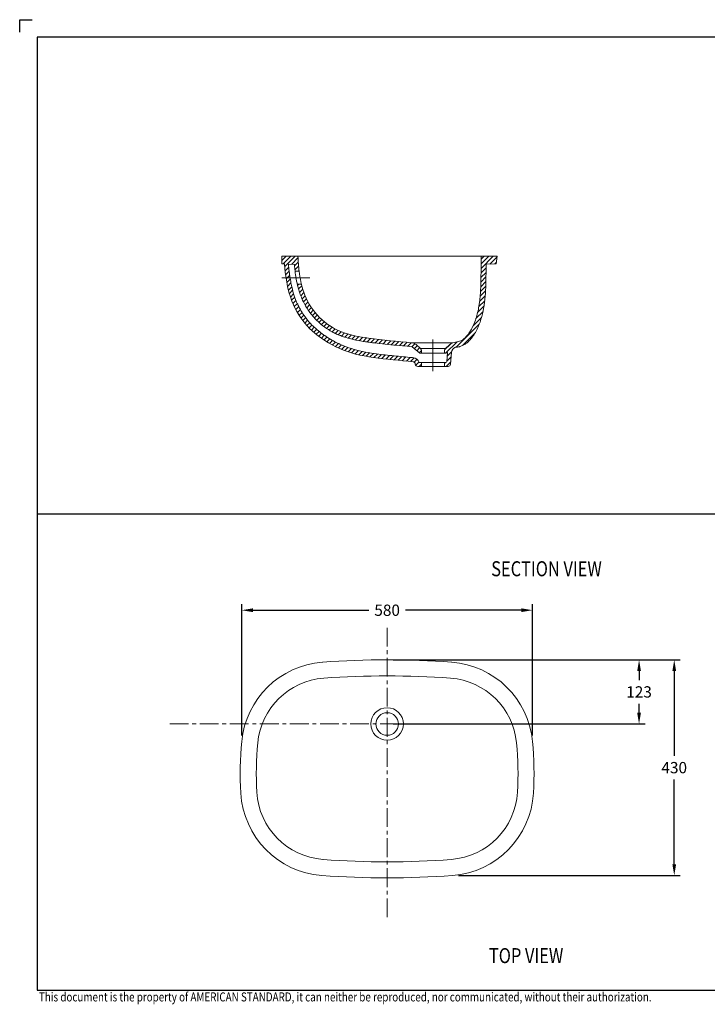
# Model space of a CAD drawing. Units: millimetres. Extents: x 44571 to 47371, y -162 to 1809.
# Drawn here: x 44571 to 45943, y -155 to 1809 of the extents above; entities that cross this region are included whole.
import ezdxf

# ---------------------------------------------------------------- set-up
doc = ezdxf.new("R2010")
doc.units = ezdxf.units.MM
doc.linetypes.add('CENTER', pattern=[0.6, 0.375, -0.075, 0.075, -0.075])
for name, color, linetype, lineweight in [('Center line', 1, 'CENTER', 15), ('Dimension', 1, 'Continuous', 13), ('Outline', 6, 'Continuous', 20), ('TEXT', 3, 'Continuous', 9)]:
    doc.layers.add(name, color=color, linetype=linetype, lineweight=lineweight)
doc.styles.get("Standard").update_dxf_attribs({"font": 'arial.ttf'})
doc.dimstyles.new('STANDARD$0', dxfattribs={"dimscale": 1.5, "dimtxt": 7, "dimasz": 7, "dimexe": 1.5, "dimexo": 1.5, "dimgap": 1.5, "dimtad": 1, "dimdec": 0, "dimlfac": -1, "dimzin": 0, "dimdsep": 46, "dimtxsty": 'Standard', "dimcen": 4, "dimadec": 0, "dimazin": 0, "dimtfac": 1, "dimtdec": 0, "dimtofl": 0, "dimtmove": 2, "dimatfit": 3, "dimfxl": 0, "dimtvp": 1.5, "dimtolj": 1, "dimtzin": 0, "dimarcsym": 0})
pattern_1 = [(45, (-1816.283781321044, -1335.988188854171), (-4.490128060534576, 4.490128060534577), [])]

# ---------------------------------------------------------------- blocks, each defined once
blk = doc.blocks.new('TOP_VIEW_TEXT')
at = {"layer": 'TEXT', "color": 0, "width": 0.8}
blk.add_text('TOP VIEW', height=30, dxfattribs=at).set_placement((2.587223133816224, 1.304260110051473))
blk = doc.blocks.new('A$C67844AE1')
at = {"layer": 'Outline', "color": 8}
for radius in [32.5, 22.5]:
    blk.add_circle((9.094947017729282e-13, -128), radius, dxfattribs=at)
at = {"layer": 'Outline'}
for centre, radius, start, end in [((9.094947017729282e-13, -1768.319490130413), 1768.319490130413, 85.82974243446684, 94.17025756553316), ((-115.8669548306121, -179.2185347447194), 174.9999999999987, 94.27892233715204, 174.615572739246), ((115.866954830614, -179.2185347447194), 174.9999999999987, 5.384427260753983, 85.72107766284796), ((386.9047357262842, -226.6065836026581), 680, 174.615572739246, 183.3000380911718), ((-386.9047357262824, -226.6065836026581), 680, 356.6999619088283, 5.384427260753983), ((-117.257862337589, -255.6767523927875), 174.9999999999997, 183.3000380911718, 265.6682722795668), ((117.2578623375908, -255.6767523927875), 174.9999999999997, 274.3317277204332, 356.6999619088283), ((9.094947017729282e-13, 1332.332662935596), 1767.332662935599, 265.7769707177467, 274.2230292822533)]:
    blk.add_arc(centre, radius, start, end, dxfattribs=at)
at = {"layer": 'Outline', "color": 8}
for centre, radius, start, end in [((-115.8669548306158, -179.2185347447175), 142.999999999995, 94.27892233715204, 174.5895728973603), ((9.094947017729282e-13, -1768.319490129804), 1736.319490129804, 85.82974243446034, 94.17025756553966), ((115.8669548306176, -179.2185347447175), 142.999999999995, 5.410427102639721, 85.72107766284796), ((383.896545613455, -226.5518594102847), 645, 174.5895728973603, 183.3260379330621), ((-383.8965456134532, -226.5518594102847), 645, 356.6739620669379, 5.410427102639721), ((-117.2578623375908, -255.6767523927875), 142.9999999999978, 183.3260379330621, 265.6682722795668), ((117.2578623375927, -255.6767523927875), 142.9999999999978, 274.3317277204332, 356.6739620669379), ((9.094947017729282e-13, 1332.33266293598), 1735.33266293598, 265.7769707177467, 274.2230292822533)]:
    blk.add_arc(centre, radius, start, end, dxfattribs=at)
blk = doc.blocks.new('*D27')
at = {"layer": 'Defpoints', "color": 0}
for p in [(45594.38609476585, 631.251306821745), (45014.19655798599, 369.4909258942183), (45594.38609476585, 369.4909258942236)]:
    blk.add_point(p, dxfattribs=at)
at = {"layer": 'Dimension', "color": 0, "lineweight": -2}
for p, q in [((45014.19655798599, 381.4909258942183), (45014.19655798599, 643.251306821745)), ((45036.69655798599, 631.251306821745), (45267.47379568015, 631.251306821745)), ((45571.88609476585, 631.251306821745), (45341.10885707169, 631.251306821745)), ((45594.38609476585, 381.4909258942236), (45594.38609476585, 643.251306821745))]:
    blk.add_line(p, q, dxfattribs=at)
at = {"layer": 'Dimension', "color": 0}
for points in [[(45036.69655798599, 635.001306821745), (45036.69655798599, 627.501306821745), (45014.19655798599, 631.251306821745)], [(45571.88609476585, 635.001306821745), (45571.88609476585, 627.501306821745), (45594.38609476585, 631.251306821745)]]:
    blk.add_solid(points, dxfattribs=at)
at = {"layer": 'Dimension', "color": 0, "insert": (45304.29132637592, 631.251306821745), "char_height": 22.5, "attachment_point": 5}
blk.add_mtext('\\A1;580', dxfattribs=at)
blk = doc.blocks.new('*D28')
at = {"layer": 'Defpoints', "color": 0}
for p in [(45304.29131879079, 532.2878595495533), (45304.29132657367, 404.2878595495531), (45806.95384258605, 404.2878595495529)]:
    blk.add_point(p, dxfattribs=at)
at = {"layer": 'Dimension', "color": 0, "lineweight": -2}
for p, q in [((45316.29131879079, 532.2878595495532), (45818.95384258605, 532.2878595495532)), ((45806.95384258605, 509.7878595495532), (45806.95384258605, 491.7834257159923)), ((45806.95384258605, 426.7878595495529), (45806.95384258605, 444.7922933831138)), ((45316.29132657367, 404.2878595495531), (45818.95384258605, 404.2878595495529))]:
    blk.add_line(p, q, dxfattribs=at)
at = {"layer": 'Dimension', "color": 0}
for points in [[(45803.20384258605, 509.7878595495532), (45810.70384258605, 509.7878595495532), (45806.95384258605, 532.2878595495532)], [(45803.20384258605, 426.7878595495529), (45810.70384258605, 426.7878595495529), (45806.95384258605, 404.2878595495529)]]:
    blk.add_solid(points, dxfattribs=at)
at = {"layer": 'Dimension', "color": 0, "insert": (45806.95384258605, 468.2878595495604), "char_height": 22.5, "attachment_point": 5}
blk.add_mtext('\\A1;123', dxfattribs=at)
blk = doc.blocks.new('*D29')
at = {"layer": 'Defpoints', "color": 0}
for p in [(45304.29131879078, 532.2878595495533), (45434.76709791918, 102.1110014942461), (45877.12589686451, 102.1110014942459)]:
    blk.add_point(p, dxfattribs=at)
at = {"layer": 'Dimension', "color": 0, "lineweight": -2}
for p, q in [((45316.29131879078, 532.2878595495532), (45889.12589686451, 532.2878595495531)), ((45877.12589686451, 509.7878595495532), (45877.12589686451, 340.6949966883388)), ((45877.12589686451, 124.6110014942459), (45877.12589686451, 293.7038643554603)), ((45446.76709791918, 102.1110014942461), (45889.12589686451, 102.1110014942459))]:
    blk.add_line(p, q, dxfattribs=at)
at = {"layer": 'Dimension', "color": 0}
for points in [[(45873.37589686451, 509.7878595495532), (45880.87589686451, 509.7878595495532), (45877.12589686451, 532.2878595495531)], [(45873.37589686451, 124.6110014942459), (45880.87589686451, 124.6110014942459), (45877.12589686451, 102.1110014942459)]]:
    blk.add_solid(points, dxfattribs=at)
at = {"layer": 'Dimension', "color": 0, "insert": (45877.12589686451, 317.1994305219069), "char_height": 22.5, "attachment_point": 5}
blk.add_mtext('\\A1;430', dxfattribs=at)
blk = doc.blocks.new('A$C5F901649')
at = {"layer": 'Outline'}
h = blk.add_hatch(dxfattribs=at)
h.set_pattern_fill('ANSI31', color=256, scale=2, style=0)
h.set_pattern_definition(pattern_1)
edge = h.paths.add_edge_path()
edge.add_spline(control_points=[(-276.3121549630005, -16.2944424903194), (-276.047177883358, -19.53155396762622), (-275.7540462665502, -22.7806040367991), (-275.278828822817, -27.3585364879341), (-275.1344337115476, -28.67855089863014), (-274.981551111475, -29.99999999998137)], knot_values=[302.2807092386294, 302.2807092386294, 302.2807092386294, 302.2807092386294, 311.8919230784886, 311.8919230784886, 315.77799655718, 315.77799655718, 315.77799655718, 315.77799655718], degree=3, periodic=0)
edge.add_line((-274.981551111475, -29.99999999998136), (-266.8966414636191, -29.99999999998136))
edge.add_spline(control_points=[(-265.064760856778, -42.9999999999819), (-265.7973107089733, -38.70304108154507), (-267.8131293969176, -24.3970453714511), (-268.7927050004337, -10.02992902759197), (-269.476563441146, 1.864464138634503e-11)], knot_values=[283.2774649392179, 283.2774649392179, 283.2774649392179, 283.2774649392179, 296.3230741509241, 326.4915969687335, 326.4915969687335, 326.4915969687335, 326.4915969687335], degree=3, periodic=0)
edge.add_line((-269.476563441146, 1.829640472291701e-11), (-301.476563441146, 2.046363078989083e-11))
edge.add_line((-301.476563441146, 2.046363078989083e-11), (-301.476563441146, -14.99999999998145))
edge.add_line((-301.476563441146, -14.99999999998145), (-296.4582418353437, -15.25813953552416))
edge.add_spline(control_points=[(-296.4582418353439, -15.25813953552233), (-295.4821454768057, -25.65241104759072), (-294.355989244085, -34.82650654731957), (-293.1011088028905, -42.99999999997987)], knot_values=[0, 0, 0, 0, 0.2112154483005716, 0.2112154483005716, 0.2112154483005716, 0.2112154483005716], degree=3, periodic=0)
edge.add_line((-293.1011088028905, -42.99999999998008), (-285.0051894656442, -42.9999999999806))
edge.add_spline(control_points=[(-285.0051894656443, -42.99999999998019), (-285.6339011153362, -38.99744359797685), (-286.2323656902328, -34.7344208797586), (-287.3565736561159, -25.67294400066135), (-287.8829576498113, -20.88003461778226), (-288.3730472540117, -15.776325768471)], knot_values=[0.008731772419551753, 0.008731772419551753, 0.008731772419551753, 0.008731772419551753, 0.1158563785022802, 0.1158563785022802, 0.2219769024345124, 0.2219769024345124, 0.2219769024345124, 0.2219769024345124], degree=3, periodic=0)
edge.add_line((-288.3730472540116, -15.776325768471), (-276.3121549630005, -16.29444249031934))
edge = h.paths.add_edge_path()
edge.add_spline(control_points=[(-270.6362760257589, -55.99999999998137), (-270.4458449730506, -56.83181810276858), (-270.2497452559412, -57.66300556747554), (-269.3205201460687, -61.48337349845269), (-268.5168989577487, -64.46363633903775), (-266.7359371295815, -70.39358935629161), (-265.7574598468145, -73.34544696517469), (-263.2995096564118, -80.04549344676843), (-261.7608474503104, -83.77193708093682), (-257.6908851235175, -92.58637639364633), (-255.0104028073201, -97.61175701939965), (-247.8380185213509, -109.2993682357005), (-243.0530097265973, -115.7936504442109), (-234.9647122471433, -124.8707456228944), (-232.1008578091469, -127.7952396661744), (-224.9481651589867, -134.4669406727803), (-220.5414410452349, -138.0860061080471), (-211.1027097900987, -144.9237663671224), (-206.0504614701676, -148.113594837881), (-198.2198048663095, -152.3966028534628), (-195.5675136855871, -153.740627679686), (-190.1910503587142, -156.2554871002608), (-187.4638302515323, -157.4269763016796), (-181.9055797051114, -159.6104075015678), (-179.0761603072178, -160.6193796026523), (-172.1538420562665, -162.8757421832811), (-168.0454974445875, -164.0366642465629), (-157.4202601889519, -166.6891203232221), (-150.8813342861868, -167.9854109081093), (-141.0972094830367, -169.6490648506401), (-137.8397966635184, -170.1567108318663), (-131.3457346042769, -171.1117710646226), (-128.1130825974324, -171.5604148801553), (-118.7920549615601, -172.8060815617241), (-112.7103022899391, -173.5527731632897), (-91.37679832820777, -175.9891384678444), (-76.16032253450521, -177.3982740454026), (-54.70671383972331, -179.2314908061885), (-48.43667644556444, -179.748609876136), (-41.14302849649448, -180.7211316364878)], knot_values=[3.945874038308602, 3.945874038308602, 3.945874038308602, 3.945874038308602, 6.395256813026151, 6.395256813026151, 15.21396685283707, 15.21396685283707, 24.032676892648, 24.032676892648, 35.41279510244735, 35.41279510244735, 51.42166271489927, 51.42166271489927, 73.9599688604433, 73.9599688604433, 85.3865647534056, 85.3865647534056, 101.3063203827177, 101.3063203827177, 118.0190351186456, 118.0190351186456, 126.3753924866095, 126.3753924866095, 134.7317498545734, 134.7317498545734, 143.2688517045599, 143.2688517045599, 155.5103456110829, 155.5103456110829, 174.8143538256004, 174.8143538256004, 184.4663579328591, 184.4663579328591, 194.1183620401178, 194.1183620401178, 212.2973935265147, 212.2973935265147, 257.9561061840254, 257.9561061840254, 276.8395884744721, 276.8395884744721, 276.8395884744721, 276.8395884744721], degree=3, periodic=0)
edge.add_line((-41.14302849649449, -180.7211316364879), (-26.09299339382601, -193.7664008044243))
edge.add_line((-26.09299339382601, -193.7664008044243), (-23.13108913777615, -193.7664008044243))
edge.add_line((-23.13108913777615, -193.7664008044243), (-23.13108913777614, -187.983771995288))
edge.add_spline(control_points=[(-23.13108913777614, -187.983771995288), (-23.13108913777614, -186.5731227681295), (-23.6952340483931, -185.162473540971), (-24.82352386962884, -184.3165431256598)], knot_values=[0, 0, 0, 0, 1, 1, 1, 1], degree=3, periodic=0)
edge.add_line((-24.82352386962885, -184.3165431256597), (-33.70923663778023, -176.4179404757833))
edge.add_line((-33.70923663778023, -176.4179404757833), (-34.83752645901046, -175.4308303575121))
edge.add_line((-34.83752645901046, -175.4308303575121), (-35.96581628024629, -174.725505743932))
edge.add_line((-35.96581628024629, -174.725505743932), (-37.23528580444321, -174.0201811303519))
edge.add_line((-37.23528580444321, -174.0201811303519), (-38.50475532864053, -173.4560362197349))
edge.add_line((-38.50475532864053, -173.4560362197349), (-39.77365095160523, -173.0330710120793))
edge.add_line((-39.77365095160523, -173.0330710120793), (-41.18430017876381, -172.7512855073869))
edge.add_line((-41.18430017876381, -172.7512855073869), (-42.59494940592375, -172.6101058044252))
edge.add_spline(control_points=[(-42.59494940592413, -172.6101058044255), (-71.18247723620651, -170.037731360697), (-118.5545210619327, -165.7750810326261), (-185.5278051179301, -154.1293558762265), (-233.2734885830023, -121.0724636933627), (-254.8068017147716, -83.28275589793577), (-261.1412236884713, -61.3379987764837), (-262.4199499907429, -55.99999999998136)], knot_values=[0, 0, 0, 0, 86.29296643895181, 142.9950225940039, 201.6763855619604, 253.5969342171661, 270.0361578311608, 270.0361578311608, 270.0361578311608, 270.0361578311608], degree=3, periodic=0)
edge.add_line((-262.4199499907429, -55.99999999998135), (-270.6362760257589, -55.99999999998136))
h = blk.add_hatch(dxfattribs=at)
h.set_pattern_fill('ANSI31', color=256, scale=2, style=0)
h.set_pattern_definition(pattern_1)
edge = h.paths.add_edge_path()
edge.add_spline(control_points=[(45.0273008439458, -181.7647955589882), (51.24897284858253, -181.3187023227488), (52.50334774942985, -180.6514243463698), (55.87479878486829, -179.5285018314094), (58.03398709932026, -178.6112707552925), (61.14297991083367, -177.0434295866648), (62.07444673543614, -176.5422764055907), (63.66394076715005, -175.6161684183166), (64.32258550379993, -175.2115071715994), (65.51228600220293, -174.435306402796), (66.04542920855693, -174.0703008334599), (67.08391825870603, -173.3245777684456), (67.59208683492852, -172.9423110855382), (69.08425099658962, -171.7704715091782), (70.03585838424624, -170.9559339948023), (73.26219371630214, -167.9820994007273), (75.31911374471383, -165.6851979715752), (79.03943012385844, -160.9542031688466), (80.70372303716067, -158.5184472049145), (82.78200052555803, -155.1917167316783), (83.32003210714902, -154.2994759734133), (84.36411042817508, -152.5169238353042), (84.87259293250008, -151.6219554555969), (86.35860197375769, -148.9266633245602), (87.29667639555919, -147.1159610253994), (89.96348429376849, -141.6476129226226), (91.54466775318815, -137.9539226787706), (94.348175267638, -130.5609943658233), (95.57722446734715, -126.8642508533044), (97.77053209852602, -119.4068064595663), (98.73260463013958, -115.6484176012341), (100.6466852281674, -107.0886734327428), (101.5260764253517, -102.2786226153253), (103.4297366577657, -89.59433709964605), (104.1880458875221, -81.73079576988266), (105.2087774329439, -66.11683004690667), (105.4722642708275, -58.36592028096447), (105.7414083041431, -46.61758275689454), (105.8098707054223, -42.57605682835083), (105.9427655270811, -34.52672307812054), (106.0069700575377, -30.49644787157695), (106.1055729144337, -23.22826391586705), (106.1433599385, -19.99247776588118), (106.1732996107085, -16.52816968537763), (106.1751899653318, -16.30361826554463), (106.1770318634271, -16.07908884228482)], knot_values=[1.90841273086326, 1.90841273086326, 1.90841273086326, 1.90841273086326, 5.629214409054379, 5.629214409054379, 11.71872339956489, 11.71872339956489, 14.30851978352355, 14.30851978352355, 16.144197318759, 16.144197318759, 17.63935867775691, 17.63935867775691, 19.13452003675482, 19.13452003675482, 22.12484275475065, 22.12484275475065, 29.71788261138718, 29.71788261138718, 37.31092246802371, 37.31092246802371, 40.10043511001188, 40.10043511001188, 42.88994775200005, 42.88994775200005, 48.46897303597638, 48.46897303597638, 59.62702360392905, 59.62702360392905, 70.58628819257298, 70.58628819257298, 81.5455527812169, 81.5455527812169, 95.45432872692832, 95.45432872692832, 118.296928448985, 118.296928448985, 141.1395281710418, 141.1395281710418, 153.2022435555618, 153.2022435555618, 165.2649589400818, 165.2649589400818, 174.9242159759499, 174.9242159759499, 175.5937791906647, 175.5937791906647, 175.5937791906647, 175.5937791906647], degree=3, periodic=0)
edge.add_line((106.1770318634271, -16.07908884228482), (126.2536750456593, -15.00000000000864))
edge.add_line((126.2536750456593, -15.00000000000864), (128.2536750456593, -8.640199666842818e-12))
edge.add_line((128.2536750456593, -8.64019966684282e-12), (96.25367504565932, -6.472973599869012e-12))
edge.add_spline(control_points=[(96.25367504565929, -6.821210263296962e-12), (96.23746904894081, -5.321248730018812), (96.19825737102563, -18.19642666153256), (95.83468353405397, -41.63733360717784), (95.33395831968697, -69.54152600052915), (92.59836751560798, -98.49256470530081), (86.40301827742218, -125.1397044703124), (76.48859804877793, -147.942274575373), (61.90524596002132, -168.1347213201435), (46.97071874523986, -171.4401557795176), (39.7736509516053, -173.0330710120793)], knot_values=[0, 0, 0, 0, 15.96343427454701, 38.62477909059416, 70.3371122208904, 99.65044810806404, 125.7918819843513, 151.7790862337945, 174.813781030182, 196.2397105287186, 196.2397105287186, 196.2397105287186, 196.2397105287186], degree=3, periodic=0)
edge.add_line((39.7736509516052, -173.0330710120793), (38.50475532864032, -173.4560362197348))
edge.add_line((38.50475532864032, -173.4560362197348), (37.2352858044435, -174.0201811303517))
edge.add_line((37.2352858044435, -174.0201811303517), (35.96581628024549, -174.7255057439323))
edge.add_line((35.96581628024549, -174.7255057439323), (34.83752645901037, -175.4308303575121))
edge.add_line((34.83752645901037, -175.4308303575121), (33.70923663777427, -176.4179404757843))
edge.add_line((33.70923663777427, -176.4179404757843), (24.82352386962906, -184.3165431256597))
edge.add_spline(control_points=[(24.82352386962884, -184.3165431256598), (23.6952340483931, -185.162473540971), (23.13108913777614, -186.5731227681295), (23.13108913777614, -187.983771995288)], knot_values=[0, 0, 0, 0, 1, 1, 1, 1], degree=3, periodic=0)
edge.add_line((23.13108913777615, -187.983771995288), (23.13108913777614, -193.7664008044244))
edge.add_line((23.13108913777614, -193.7664008044244), (26.09299339382602, -193.7664008044244))
edge.add_line((26.09299339382602, -193.7664008044244), (27.72042783868075, -192.3557515772659))
edge.add_line((27.72042783868075, -192.3557515772659), (29.05489764987397, -192.3557515772659))
edge.add_line((29.05489764987397, -192.3557515772659), (27.50298518532963, -210.1347088015059))
edge.add_arc((25.51056133758451, -209.9607915483753), 1.999999999999999, 269.9999999999991, 355.0113369682277, ccw=False)
edge.add_line((25.51056133758448, -211.9607915483753), (23.13108913777706, -211.962548204995))
edge.add_line((23.13108913777706, -211.962548204995), (23.13108913777705, -219.9999999999814))
edge.add_line((23.13108913777705, -219.9999999999814), (30.13034936187159, -219.9999999999814))
edge.add_arc((30.13034936187131, -214.9999999999814), 4.999999999999995, 270.0000000000032, 354.9358457078086)
edge.add_line((35.1108317870121, -215.4413556534669), (37.19012285039389, -191.9775741971675))
edge.add_arc((49.14328067073134, -193.0368277655379), 11.99999999999999, 110.0596535100818, 174.9358457077839, ccw=False)
h = blk.add_hatch(dxfattribs=at)
h.set_pattern_fill('ANSI31', color=256, scale=2, style=0)
h.set_pattern_definition(pattern_1)
edge = h.paths.add_edge_path()
edge.add_spline(control_points=[(-293.1011088028902, -42.99999999997954), (-288.4147550621576, -73.5239291005646), (-273.7159402777763, -111.0987242890769), (-245.3155533121526, -149.4842061860868), (-186.990287393578, -188.0009183158613), (-123.6870238780093, -203.3911597223737), (-65.6183763980398, -207.92934575344), (-39.71608285204479, -210.4845320788372)], knot_values=[0.2112154483005711, 0.2112154483005711, 0.2112154483005711, 0.2112154483005711, 1, 2, 3, 4, 4.956840681284605, 4.956840681284605, 4.956840681284605, 4.956840681284605], degree=3, periodic=0)
edge.add_arc((-40.12810663773325, -215.4675268008923), 5.00000000000001, 5.064154292199021, 85.27319527966978, ccw=False)
edge.add_line((-35.14762421259229, -215.0261711474061), (-35.11083178701028, -215.4413556534669))
edge.add_arc((-30.13034936186955, -214.9999999999814), 4.999999999999971, 185.0641542921915, 270)
edge.add_line((-30.13034936186955, -219.9999999999814), (-23.13108913777614, -219.9999999999814))
edge.add_line((-23.13108913777614, -219.9999999999814), (-23.13108913777614, -211.9967014771855))
edge.add_line((-23.13108913777614, -211.9967014771855), (-27.59909000094763, -211.9999999999814))
edge.add_arc((-40.1281066377378, -215.4675268008918), 12.99999999999991, 15.46994335021342, 84.94690499704707)
edge.add_spline(control_points=[(-38.93071803513999, -202.5231752783684), (-41.33694802899299, -202.2858076504733), (-43.76229548874289, -202.0515522538956), (-58.00547948183748, -200.6940606087887), (-70.14433767220726, -199.6093264137612), (-93.95444325751942, -197.2195425045204), (-105.6266099352476, -195.9138145015211), (-125.0392447940997, -193.126697205905), (-133.0848964689578, -191.739361862097), (-148.3806667294116, -188.4839072250197), (-155.6302391093459, -186.6163475493399), (-169.6117538001922, -182.2317418726811), (-176.3437613051894, -179.7153583896916), (-186.2802531528484, -175.3127509654748), (-189.5720810654955, -173.7375793614274), (-200.7477937766457, -168.0095947558029), (-208.4320815569661, -163.404588921255), (-222.7556898613741, -153.5998791325833), (-229.3956279430163, -148.3990628739243), (-237.3655478136047, -141.2549806865065), (-239.3899662365413, -139.3404607429129), (-245.6914873631658, -133.0395453631543), (-249.5808790704305, -128.5901993709965), (-255.8661779546749, -120.3354559906534), (-258.3952674906516, -116.6361025437329), (-262.0223635820594, -110.7536810211486), (-263.2034984042693, -108.73733754161), (-265.5251343019545, -104.5750538290279), (-266.6668323421327, -102.426856689221), (-268.4956963586567, -98.82613976295761), (-269.1876863556499, -97.42396327410188), (-270.8102754156528, -94.00873178795268), (-271.7315079070518, -91.96629832582471), (-274.4908980655637, -85.41646138155784), (-276.2696374814175, -80.58627583081375), (-279.6504980175177, -69.43791934360524), (-281.251521992813, -63.11939821523742), (-283.5267472228215, -51.81900338197511), (-284.2857705718366, -47.58002440471705), (-285.0051894656442, -42.99999999997999)], knot_values=[0.2219769024345117, 0.2219769024345117, 0.2219769024345117, 0.2219769024345117, 0.3104605495848931, 0.3104605495848931, 0.7385768217687296, 0.7385768217687296, 1.166693093952566, 1.166693093952566, 1.505168076575439, 1.505168076575439, 1.843643059198312, 1.843643059198312, 2.182118041821185, 2.182118041821185, 2.351355533132622, 2.351355533132622, 2.763802597118612, 2.763802597118612, 3.176249661104602, 3.176249661104602, 3.326969248908203, 3.326969248908203, 3.668277083785458, 3.668277083785458, 3.926449797181694, 3.926449797181694, 4.055536153879811, 4.055536153879811, 4.184622510577929, 4.184622510577929, 4.265183128828669, 4.265183128828669, 4.376407627243458, 4.376407627243458, 4.605334160953612, 4.605334160953612, 4.834260694663765, 4.834260694663765, 4.956840681284605, 4.956840681284605, 4.956840681284605, 4.956840681284605], degree=3, periodic=0)
edge.add_line((-285.0051894656444, -42.99999999998067), (-293.1011088028904, -42.99999999998022))
for p, q in [((-301.4765634411469, 2.046363078989089e-11), (128.2536750456593, -8.640199666842818e-12)), ((-301.476563441146, 1.864464138634503e-11), (-301.476563441146, -14.99999999998136)), ((-296.4582418353439, -15.25813953552415), (-301.4765634411478, -14.99999999998136)), ((-276.3121549630014, -16.2944424903194), (-288.3730472540117, -15.776325768471)), ((126.2536750456593, -15.00000000000864), (106.1770318634271, -16.07908884228482)), ((128.2536750456593, -8.640199666842818e-12), (126.2536750456593, -15.00000000000864)), ((-274.9815511114757, -29.99999999998136), (-266.9270840887793, -29.99999999998136)), ((-301.4765634411497, -42.99999999997954), (-245.5274399755062, -42.99999999998317)), ((-270.6362760257589, -55.99999999998136), (-262.4198848439364, -55.99999999998136)), ((-42.59494940592413, -172.6101058044255), (-41.18430017876381, -172.7512855073869)), ((-41.18430017876381, -172.7512855073869), (-39.7736509516053, -173.0330710120793)), ((-39.7736509516053, -173.0330710120793), (-38.50475532864039, -173.4560362197349)), ((39.0119233810251, -173.0330710120793), (-39.7736509516053, -173.0330710120793)), ((-38.50475532864039, -173.4560362197349), (-37.23528580444327, -174.0201811303518)), ((-37.23528580444327, -174.0201811303518), (-35.96581628024614, -174.725505743932)), ((-35.96581628024614, -174.725505743932), (-34.83752645901041, -175.4308303575121)), ((-34.83752645901041, -175.4308303575121), (-33.70923663777648, -176.4179404757847)), ((-33.70923663777648, -176.4179404757847), (-24.82352386962884, -184.3165431256598)), ((0, -166.2773346740537), (0, -229.2729617994478)), ((33.70923663777648, -176.4179404757847), (24.82352386962884, -184.3165431256598)), ((34.83752645901041, -175.4308303575121), (33.70923663777648, -176.4179404757847)), ((35.96581628024614, -174.725505743932), (34.83752645901041, -175.4308303575121)), ((37.23528580444327, -174.0201811303518), (35.96581628024614, -174.725505743932)), ((38.50475532864039, -173.4560362197349), (37.23528580444327, -174.0201811303518)), ((39.7736509516053, -173.0330710120793), (38.50475532864039, -173.4560362197349)), ((-41.14302849649448, -180.7211316364878), (-26.09299339382596, -193.7664008044244)), ((-26.09299339382596, -193.7664008044244), (25.95181369086458, -193.7664008044244)), ((-24.40055866197326, -184.3165431256598), (-24.82352386962884, -184.3165431256598)), ((24.82352386945058, -184.3165431256598), (-24.40055866197326, -184.3165431256598)), ((-23.13108913777614, -193.7664008044244), (-23.13108913777614, -187.983771995288)), ((-22.84930363308376, -187.983771995288), (-23.13108913777614, -187.983771995288)), ((23.13108913777614, -193.7664008044244), (23.13108913777614, -187.983771995288)), ((27.72042783868073, -192.3557515772659), (26.09299339382596, -193.7664008044244)), ((27.50298518532963, -210.1347088015059), (29.05489764987396, -192.3557515772659)), ((29.05489764987396, -192.3557515772659), (27.72042783867892, -192.3557515772659)), ((37.19012285039389, -191.9775741971675), (35.1108317870121, -215.4413556534669)), ((-35.14762421259275, -215.0261711474009), (-35.11083178701028, -215.4413556534669)), ((-27.59909000094763, -211.9999999999814), (25.51056133758448, -211.9607915483753)), ((-23.13108913777614, -219.9999999999814), (-23.13108913777614, -211.9607915483753)), ((23.13108913777705, -219.9999999999814), (23.13108913777705, -211.9607915483753)), ((-30.13034936186978, -219.9999999999814), (30.13034936187159, -219.9999999999814))]:
    blk.add_line(p, q, dxfattribs=at)
for centre, radius, start, end in [((49.14328067073257, -193.0368277655375), 12, 110.0596535100921, 174.9358457078293), ((-40.1281066377378, -215.4675268008918), 5, 5.064154292275626, 85.27319527961443), ((-40.1281066377378, -215.4675268008918), 13, 15.46994335021787, 85.27319527961443), ((-30.13034936186978, -214.9999999999814), 5, 185.0641542921707, 270), ((25.51056133758448, -209.9607915483753), 2, 270, 355.0113369682277), ((30.13034936187159, -214.9999999999814), 5, 270, 354.9358457078293)]:
    blk.add_arc(centre, radius, start, end, dxfattribs=at)
for points in [[(-42.59494940592413, -172.6101058044255), (-128.3991075715739, -163.4382740180149), (-183.5692280712456, -150.3470183004606), (-231.5949497881365, -116.627107070613), (-257.7908516531306, -71.79945825721688), (-266.919956990153, -30.05999887661847), (-269.476563441146, 1.864464138634503e-11)], [(39.7736509516053, -173.0330710120793), (60.03396800497467, -166.0624176873748), (75.06449732171859, -148.6073223619055), (85.65933245764518, -124.8779259695652), (91.80639118093222, -99.46949756163804), (94.90102550251959, -70.31997099172759), (95.87377763455424, -38.62256059503261), (96.17765174644592, -15.96325324913369), (96.25367504565929, -6.821210263296962e-12)]]:
    blk.add_spline(points, degree=3, dxfattribs=at)
for points, knots in [([(-296.4582418353439, -15.25813953552233), (-291.8369114999359, -64.46984064782328), (-275.8669133463836, -108.1915055287859), (-245.3155533121526, -149.4842061860868), (-186.990287393578, -188.0009183158613), (-123.6870238780093, -203.3911597223737), (-65.6183763980398, -207.92934575344), (-39.71608285204479, -210.4845320788372)], [0, 0, 0, 0, 1, 2, 3, 4, 4.956840681284605, 4.956840681284605, 4.956840681284605, 4.956840681284605]), ([(-288.3730472540117, -15.776325768471), (-287.8829576498113, -20.88003461778226), (-287.3565736561159, -25.67294400066135), (-285.5861357040787, -39.94324189492954), (-284.220141491254, -48.37511180365505), (-281.251521992813, -63.11939821523742), (-279.6504980175177, -69.43791934360524), (-276.2696374814175, -80.58627583081375), (-274.4908980655637, -85.41646138155784), (-271.7315079070518, -91.96629832582471), (-270.8102754156528, -94.00873178795268), (-269.1876863556499, -97.42396327410188), (-268.4956963586567, -98.82613976295761), (-266.6668323421327, -102.426856689221), (-265.5251343019545, -104.5750538290279), (-263.2034984042693, -108.73733754161), (-262.0223635820594, -110.7536810211486), (-258.3952674906516, -116.6361025437329), (-255.8661779546749, -120.3354559906534), (-249.5808790704305, -128.5901993709965), (-245.6914873631658, -133.0395453631543), (-239.3899662365413, -139.3404607429129), (-237.3655478136047, -141.2549806865065), (-229.3956279430163, -148.3990628739243), (-222.7556898613741, -153.5998791325833), (-208.4320815569661, -163.404588921255), (-200.7477937766457, -168.0095947558029), (-189.5720810654955, -173.7375793614274), (-186.2802531528484, -175.3127509654748), (-176.3437613051894, -179.7153583896916), (-169.6117538001922, -182.2317418726811), (-155.6302391093459, -186.6163475493399), (-148.3806667294116, -188.4839072250197), (-133.0848964689578, -191.739361862097), (-125.0392447940997, -193.126697205905), (-105.6266099352476, -195.9138145015211), (-93.95444325751942, -197.2195425045204), (-70.14433767220726, -199.6093264137612), (-58.00547948183748, -200.6940606087887), (-43.76229548874289, -202.0515522538956), (-41.33694802899299, -202.2858076504733), (-38.93071803513999, -202.5231752783684)], [0.008731772419551753, 0.008731772419551753, 0.008731772419551753, 0.008731772419551753, 0.1148522963517839, 0.1148522963517839, 0.3445568890553517, 0.3445568890553517, 0.573483422765505, 0.573483422765505, 0.8024099564756583, 0.8024099564756583, 0.9136344548904483, 0.9136344548904483, 0.9941950731411879, 0.9941950731411879, 1.123281429839306, 1.123281429839306, 1.252367786537423, 1.252367786537423, 1.510540499933659, 1.510540499933659, 1.851848334810914, 1.851848334810914, 2.002567922614515, 2.002567922614515, 2.415014986600505, 2.415014986600505, 2.827462050586495, 2.827462050586495, 2.996699541897932, 2.996699541897932, 3.335174524520805, 3.335174524520805, 3.673649507143678, 3.673649507143678, 4.012124489766551, 4.012124489766551, 4.440240761950387, 4.440240761950387, 4.868357034134224, 4.868357034134224, 4.956840681284605, 4.956840681284605, 4.956840681284605, 4.956840681284605]), ([(-41.14302849649448, -180.7211316364878), (-48.43667644556444, -179.748609876136), (-54.70671383972331, -179.2314908061885), (-76.16032253450521, -177.3982740454026), (-91.37679832820777, -175.9891384678444), (-112.7103022899391, -173.5527731632897), (-118.7920549615601, -172.8060815617241), (-128.1130825974324, -171.5604148801553), (-131.3457346042769, -171.1117710646226), (-137.8397966635184, -170.1567108318663), (-141.0972094830367, -169.6490648506401), (-150.8813342861868, -167.9854109081093), (-157.4202601889519, -166.6891203232221), (-168.0454974445875, -164.0366642465629), (-172.1538420562665, -162.8757421832811), (-179.0761603072178, -160.6193796026523), (-181.9055797051114, -159.6104075015678), (-187.4638302515323, -157.4269763016796), (-190.1910503587142, -156.2554871002608), (-195.5675136855871, -153.740627679686), (-198.2198048663095, -152.3966028534628), (-206.0504614701676, -148.113594837881), (-211.1027097900987, -144.9237663671224), (-220.5414410452349, -138.0860061080471), (-224.9481651589867, -134.4669406727803), (-232.1008578091469, -127.7952396661744), (-234.9647122471433, -124.8707456228944), (-243.0530097265973, -115.7936504442109), (-247.8380185213509, -109.2993682357005), (-255.0104028073201, -97.61175701939965), (-257.6908851235175, -92.58637639364633), (-261.7608474503104, -83.77193708093682), (-263.2995096564118, -80.04549344676843), (-265.7574598468145, -73.34544696517469), (-266.7359371295815, -70.39358935629161), (-268.5168989577487, -64.46363633903775), (-269.3205201460687, -61.48337349845269), (-271.5022292268932, -52.51360791791694), (-272.6513499612665, -46.49532221189975), (-274.3197683995277, -35.65768087014794), (-274.9178344987804, -30.8361184927121), (-275.7540462665502, -22.7806040367991), (-276.047177883358, -19.53155396762622), (-276.3121549630005, -16.2944424903194)], [3.94587403830858, 3.94587403830858, 3.94587403830858, 3.94587403830858, 22.82935632875535, 22.82935632875535, 68.48806898626603, 68.48806898626603, 86.66710047266292, 86.66710047266292, 96.31910457992164, 96.31910457992164, 105.9711086871804, 105.9711086871804, 125.2751169016978, 125.2751169016978, 137.5166108082208, 137.5166108082208, 146.0537126582073, 146.0537126582073, 154.4100700261712, 154.4100700261712, 162.7664273941351, 162.7664273941351, 179.479142130063, 179.479142130063, 195.3988977593751, 195.3988977593751, 206.8254936523374, 206.8254936523374, 229.3637997978815, 229.3637997978815, 245.3726674103334, 245.3726674103334, 256.7527856201327, 256.7527856201327, 265.5714956599437, 265.5714956599437, 274.3902056997546, 274.3902056997546, 292.0276257793764, 292.0276257793764, 306.1667827173208, 306.1667827173208, 315.77799655718, 315.77799655718, 315.77799655718, 315.77799655718]), ([(45.0273008439458, -181.7647955589882), (51.24897284858253, -181.3187023227488), (52.50334774942985, -180.6514243463698), (55.87479878486829, -179.5285018314094), (58.03398709932026, -178.6112707552925), (61.14297991083367, -177.0434295866648), (62.07444673543614, -176.5422764055907), (63.66394076715005, -175.6161684183166), (64.32258550379993, -175.2115071715994), (65.51228600220293, -174.435306402796), (66.04542920855693, -174.0703008334599), (67.08391825870603, -173.3245777684456), (67.59208683492852, -172.9423110855382), (69.08425099658962, -171.7704715091782), (70.03585838424624, -170.9559339948023), (73.26219371630214, -167.9820994007273), (75.31911374471383, -165.6851979715752), (79.03943012385844, -160.9542031688466), (80.70372303716067, -158.5184472049145), (82.78200052555803, -155.1917167316783), (83.32003210714902, -154.2994759734133), (84.36411042817508, -152.5169238353042), (84.87259293250008, -151.6219554555969), (86.35860197375769, -148.9266633245602), (87.29667639555919, -147.1159610253994), (89.96348429376849, -141.6476129226226), (91.54466775318815, -137.9539226787706), (94.348175267638, -130.5609943658233), (95.57722446734715, -126.8642508533044), (97.77053209852602, -119.4068064595663), (98.73260463013958, -115.6484176012341), (100.6466852281674, -107.0886734327428), (101.5260764253517, -102.2786226153253), (103.4297366577657, -89.59433709964605), (104.1880458875221, -81.73079576988266), (105.2087774329439, -66.11683004690667), (105.4722642708275, -58.36592028096447), (105.7414083041431, -46.61758275689454), (105.8098707054223, -42.57605682835083), (105.9427655270811, -34.52672307812054), (106.0069700575377, -30.49644787157695), (106.1055729144337, -23.22826391586705), (106.1433599385, -19.99247776588118), (106.1732996107085, -16.52816968537763), (106.1751899653318, -16.30361826554463), (106.1770318634271, -16.07908884228482)], [1.90841273086326, 1.90841273086326, 1.90841273086326, 1.90841273086326, 5.629214409054379, 5.629214409054379, 11.71872339956489, 11.71872339956489, 14.30851978352355, 14.30851978352355, 16.144197318759, 16.144197318759, 17.63935867775691, 17.63935867775691, 19.13452003675482, 19.13452003675482, 22.12484275475065, 22.12484275475065, 29.71788261138718, 29.71788261138718, 37.31092246802371, 37.31092246802371, 40.10043511001188, 40.10043511001188, 42.88994775200005, 42.88994775200005, 48.46897303597638, 48.46897303597638, 59.62702360392905, 59.62702360392905, 70.58628819257298, 70.58628819257298, 81.5455527812169, 81.5455527812169, 95.45432872692832, 95.45432872692832, 118.296928448985, 118.296928448985, 141.1395281710418, 141.1395281710418, 153.2022435555618, 153.2022435555618, 165.2649589400818, 165.2649589400818, 174.9242159759499, 174.9242159759499, 175.5937791906647, 175.5937791906647, 175.5937791906647, 175.5937791906647])]:
    blk.add_open_spline(points, degree=3, knots=knots, dxfattribs=at)
for points in [[(-24.82352386962884, -184.3165431256598), (-23.6952340483931, -185.162473540971), (-23.13108913777614, -186.5731227681295), (-23.13108913777614, -187.983771995288)], [(24.82352386962884, -184.3165431256598), (23.6952340483931, -185.162473540971), (23.13108913777614, -186.5731227681295), (23.13108913777614, -187.983771995288)]]:
    blk.add_open_spline(points, degree=3, dxfattribs=at)

msp = doc.modelspace()

# ---------------------------------------------------------------- linework, layer by layer
at = {"ltscale": 0.5}
for p, q in [((44571.11744875523, 1784.340084446849), (44571.11744875523, 1809.340084446849)), ((44571.11744875523, 1809.340084446849), (44596.11744875523, 1809.340084446849))]:
    msp.add_line(p, q, dxfattribs=at)
msp.add_lwpolyline([(47336.11744875522, -126.9099155531512), (47336.11744875522, 1774.340084446849), (44606.11744875523, 1774.340084446849), (44606.11744875523, -126.9099155531512)], close=True)
at = {"layer": 'Center line', "ltscale": 100}
for points in [[(45304.29135000901, 18.86219555975549), (45304.29131467241, 600.0201431593887)], [(44870.41862573232, 404.2878595495531), (45738.16402701952, 404.2878595495531)]]:
    msp.add_lwpolyline(points, dxfattribs=at)
at = {"layer": 'Defpoints'}
msp.add_line((44606.11744875523, 823.7150844468488), (47336.11744875522, 823.7150844468488), dxfattribs=at)

# ---------------------------------------------------------------- block references
at = {"lineweight": 0}
msp.add_blockref('TOP_VIEW_TEXT', (45504.77245233009, -74.14725282504878), dxfattribs=at)
at = {"layer": 'Outline'}
for name, p in [('A$C5F901649', (45395.64836100236, 1337.520628809696)), ('A$C67844AE1', (45304.29132637592, 532.2878595495531))]:
    msp.add_blockref(name, p, dxfattribs=at)

# ---------------------------------------------------------------- texts
at = {"layer": 'TEXT', "color": 0, "width": 0.8}
msp.add_text('SECTION VIEW', height=30, dxfattribs=at).set_placement((45511.93898712015, 698.9705669830691))
at = {"layer": 'TEXT', "width": 0.8}
msp.add_text('This document is the property of AMERICAN STANDARD, it can neither be reproduced, nor communicated, without their authorization.', height=18, dxfattribs=at).set_placement((44609.49591711187, -149.2097303890696))

# ---------------------------------------------------------------- dimensions: what is measured, and where the dimension line sits
at = {"layer": 'Dimension'}
dim = msp.add_linear_dim(base=(45594.38609476585, 631.251306821745), p1=(45014.19655798599, 369.4909258942183), p2=(45594.38609476585, 369.4909258942236), dimstyle='STANDARD$0', override={"dimtxt": 15, "dimasz": 15, "dimexe": 8, "dimexo": 8, "dimgap": 8, "dimtad": 0, "dimtih": 1, "dimtoh": 1, "dimlfac": 1, "dimzin": 4, "dimcen": 8, "dimtp": 2, "dimtm": 2, "dimtmove": 0, "dimtvp": 0, "dimtzin": 4}, dxfattribs=at)
dim.commit()
dim.dimension.update_dxf_attribs({"geometry": '*D27', "text_midpoint": (45304.29132637592, 631.251306821745)})
dim = msp.add_linear_dim(base=(45806.95384258605, 404.2878595495529), p1=(45304.29131879079, 532.2878595495533), p2=(45304.29132657367, 404.2878595495531), angle=90, text='123', dimstyle='STANDARD$0', override={"dimtxt": 15, "dimasz": 15, "dimexe": 8, "dimexo": 8, "dimgap": 8, "dimtad": 0, "dimtih": 1, "dimtoh": 1, "dimlfac": 1, "dimzin": 4, "dimcen": 8, "dimtp": 2, "dimtm": 2, "dimtmove": 0, "dimtvp": 0, "dimtzin": 4}, dxfattribs=at)
dim.commit()
dim.dimension.update_dxf_attribs({"geometry": '*D28', "text_midpoint": (45806.95384258605, 468.2878595495604)})
dim = msp.add_linear_dim(base=(45877.12589686451, 102.1110014942459), p1=(45304.29131879078, 532.2878595495533), p2=(45434.76709791918, 102.1110014942461), angle=90, dimstyle='STANDARD$0', override={"dimtxt": 15, "dimasz": 15, "dimexe": 8, "dimexo": 8, "dimgap": 8, "dimtad": 0, "dimtih": 1, "dimtoh": 1, "dimlfac": 1, "dimzin": 4, "dimcen": 8, "dimtp": 2, "dimtm": 2, "dimtmove": 0, "dimtvp": 0, "dimtzin": 4}, dxfattribs=at)
dim.commit()
dim.dimension.update_dxf_attribs({"geometry": '*D29', "text_midpoint": (45877.12589686451, 317.1994305219069)})

doc.saveas('drawing.dxf')
